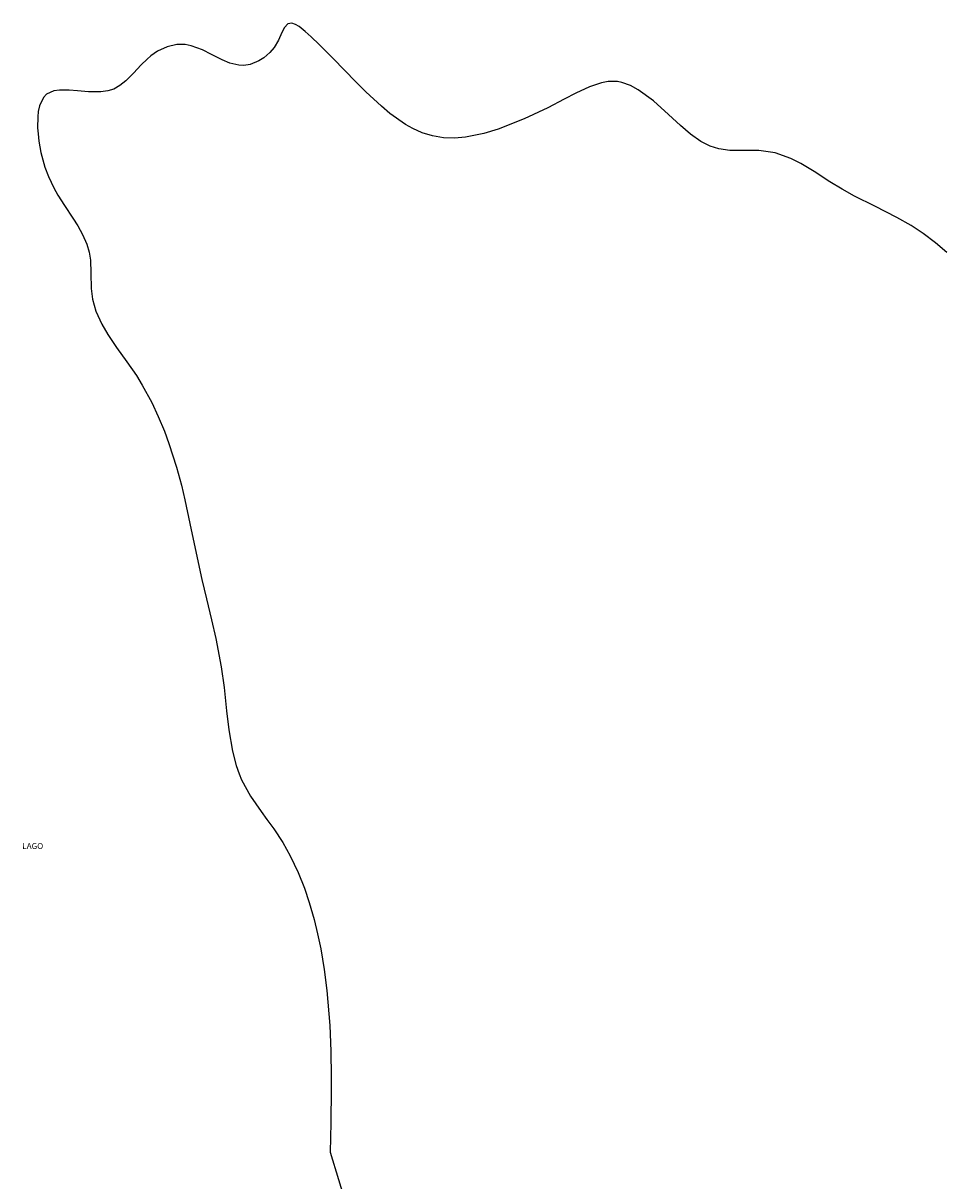
# Model space of a CAD drawing. Units: millimetres. Extents: x 763655 to 843924, y 8850676 to 8888272.
# Drawn here: x 787303 to 789630, y 8860590 to 8863528 of the extents above; entities that cross this region are included whole.
import ezdxf

# ---------------------------------------------------------------- set-up
doc = ezdxf.new("R2010")
doc.units = ezdxf.units.MM
doc.header["$LTSCALE"] = 5
doc.header["$MEASUREMENT"] = 0
doc.layers.add('LAGO', color=4, linetype='Continuous')
doc.layers.add('NOME_LOT_END_VELHO', color=7, linetype='Continuous', lineweight=25)
doc.styles.add('ROMANS', font='romans.shx')

msp = doc.modelspace()

# ---------------------------------------------------------------- linework, layer by layer
at = {"layer": 'LAGO'}
for p, q in [((787966.47, 8863517.155), (787959.759, 8863504.162)), ((787974.92, 8863526.319), (787966.47, 8863517.155)), ((787984.915, 8863527.994), (787974.92, 8863526.319)), ((787994.044, 8863524.959), (787984.915, 8863527.994)), ((788003.386, 8863519.397), (787994.044, 8863524.959)), ((788019.214, 8863506.761), (788003.386, 8863519.397)), ((787950.842, 8863484.829), (787939.819, 8863466.61)), ((787959.759, 8863504.162), (787950.842, 8863484.829)), ((788034.015, 8863493.107), (788019.214, 8863506.761)), ((788054.452, 8863473.424), (788034.015, 8863493.107)), ((787644.032, 8863456.696), (787627.543, 8863445.346)), ((787668.325, 8863468.085), (787644.032, 8863456.696)), ((787693.525, 8863473.828), (787668.325, 8863468.085)), ((787714.37, 8863473.674), (787693.525, 8863473.828)), ((787729.687, 8863470.618), (787714.37, 8863473.674)), ((787758.032, 8863459.94), (787729.687, 8863470.618)), ((787781.157, 8863448.429), (787758.032, 8863459.94)), ((787928.893, 8863453.358), (787914.338, 8863440.27)), ((787939.819, 8863466.61), (787928.893, 8863453.358)), ((788092.458, 8863435.496), (788054.452, 8863473.424)), ((787617.636, 8863436.89), (787602.465, 8863421.843)), ((787627.543, 8863445.346), (787617.636, 8863436.89)), ((787808.181, 8863434.809), (787781.157, 8863448.429)), ((787827.681, 8863426.76), (787808.181, 8863434.809)), ((787850.359, 8863421.251), (787827.681, 8863426.76)), ((787879.481, 8863423.079), (787862.858, 8863420.67)), ((787901.665, 8863431.986), (787879.481, 8863423.079)), ((787914.338, 8863440.27), (787901.665, 8863431.986)), ((788116.455, 8863410.994), (788092.458, 8863435.496)), ((787583.258, 8863400.976), (787563.689, 8863381.297)), ((787602.465, 8863421.843), (787583.258, 8863400.976)), ((787862.858, 8863420.67), (787850.359, 8863421.251)), ((788150.376, 8863376.363), (788116.455, 8863410.994)), ((787548.683, 8863369.406), (787533.346, 8863360.841)), ((787563.689, 8863381.297), (787548.683, 8863369.406)), ((788172.972, 8863353.83), (788150.376, 8863376.363)), ((787354.302, 8863339.591), (787344.47, 8863318.502)), ((787362.016, 8863347.444), (787354.302, 8863339.591)), ((787381.111, 8863355.835), (787362.016, 8863347.444)), ((787395.42, 8863357.81), (787381.111, 8863355.835)), ((787419.591, 8863357.672), (787395.42, 8863357.81)), ((787441.278, 8863355.955), (787419.591, 8863357.672)), ((787468.943, 8863353.614), (787441.278, 8863355.955)), ((787500.614, 8863353.341), (787468.943, 8863353.614)), ((787518.234, 8863355.852), (787500.614, 8863353.341)), ((787533.346, 8863360.841), (787518.234, 8863355.852)), ((788212.315, 8863317.066), (788172.972, 8863353.83)), ((787344.47, 8863318.502), (787341.363, 8863303.614)), ((788233.71, 8863299.099), (788212.315, 8863317.066)), ((788634.98, 8863313.457), (788574.472, 8863284.793)), ((788676.213, 8863334.722), (788634.98, 8863313.457)), ((787339.99, 8863290.276), (787339.884, 8863262.605)), ((787341.363, 8863303.614), (787339.99, 8863290.276)), ((788273.841, 8863270.704), (788233.71, 8863299.099)), ((788574.472, 8863284.793), (788509.145, 8863259.068)), ((787339.884, 8863262.605), (787341.025, 8863246.705)), ((787341.025, 8863246.705), (787343.201, 8863228.237)), ((788291.756, 8863260.624), (788273.841, 8863270.704)), ((788316.233, 8863249.661), (788291.756, 8863260.624)), ((788341.694, 8863241.759), (788316.233, 8863249.661)), ((788472.096, 8863247.889), (788425.459, 8863238.601)), ((788509.145, 8863259.068), (788472.096, 8863247.889)), ((787343.201, 8863228.237), (787348.154, 8863200.134)), ((788369.578, 8863237.121), (788341.694, 8863241.759)), ((788398.056, 8863236.318), (788369.578, 8863237.121)), ((788425.459, 8863238.601), (788398.056, 8863236.318)), ((787348.154, 8863200.134), (787358.396, 8863162.517)), ((787358.396, 8863162.517), (787367.416, 8863138.544)), ((787367.416, 8863138.544), (787380.798, 8863110.197)), ((787380.798, 8863110.197), (787391.041, 8863091.821)), ((787391.041, 8863091.821), (787408, 8863064.925)), ((787408, 8863064.925), (787428.988, 8863033.486)), ((787428.988, 8863033.486), (787441.724, 8863013.336)), ((787441.724, 8863013.336), (787453.706, 8862991.842)), ((787453.706, 8862991.842), (787464.618, 8862966.865)), ((787464.618, 8862966.865), (787470.533, 8862946.675)), ((787470.533, 8862946.675), (787473.674, 8862926.802)), ((787473.674, 8862926.802), (787475.244, 8862893.667)), ((787475.244, 8862893.667), (787476.082, 8862854.338)), ((787476.082, 8862854.338), (787479.249, 8862827.329)), ((787479.249, 8862827.329), (787487.768, 8862796.867)), ((787487.768, 8862796.867), (787502.678, 8862763.873)), ((787502.678, 8862763.873), (787517.913, 8862737.842)), ((787517.913, 8862737.842), (787540.405, 8862704.621)), ((787540.405, 8862704.621), (787566.144, 8862668.843)), ((787566.144, 8862668.843), (787590.398, 8862633.431)), ((787590.398, 8862633.431), (787605.289, 8862609.309)), ((787605.289, 8862609.309), (787629.483, 8862564.918)), ((787629.483, 8862564.918), (787645.984, 8862529.998)), ((787645.984, 8862529.998), (787661.649, 8862492.351)), ((787661.649, 8862492.351), (787673.121, 8862461.323)), ((787673.121, 8862461.323), (787692.195, 8862401.414)), ((787692.195, 8862401.414), (787704.648, 8862355.175)), ((787704.648, 8862355.175), (787713.48, 8862318.31)), ((787713.48, 8862318.31), (787726.466, 8862258.517)), ((787726.466, 8862258.517), (787734.658, 8862218.723)), ((787734.658, 8862218.723), (787756.568, 8862116.332)), ((787756.568, 8862116.332), (787768.315, 8862067.037)), ((787768.315, 8862067.037), (787781.166, 8862013.847)), ((787781.166, 8862013.847), (787792.033, 8861966.384))]:
    msp.add_line(p, q, dxfattribs=at)
at = {"layer": 'LAGO', "ltscale": 2}
for p, q in [((788740.476, 8863366.55), (788705.665, 8863350.192)), ((788770.983, 8863376.709), (788740.476, 8863366.55)), ((788787.847, 8863379.704), (788770.983, 8863376.709)), ((788811.845, 8863379.619), (788787.847, 8863379.704)), ((788822.715, 8863377.592), (788811.845, 8863379.619)), ((788845.024, 8863369.649), (788822.715, 8863377.592)), ((788864.371, 8863359.131), (788845.024, 8863369.649)), ((788705.665, 8863350.192), (788676.213, 8863334.722)), ((788902.699, 8863330.559), (788864.371, 8863359.131)), ((788940.915, 8863296.006), (788902.699, 8863330.559)), ((788971.331, 8863267.957), (788940.915, 8863296.006)), ((788996.844, 8863246.534), (788971.331, 8863267.957)), ((789023.567, 8863228.014), (788996.844, 8863246.534)), ((789047.07, 8863215.979), (789023.567, 8863228.014)), ((789069.115, 8863208.652), (789047.07, 8863215.979)), ((789097.197, 8863204.603), (789069.115, 8863208.652)), ((789170.738, 8863204.408), (789097.197, 8863204.603)), ((789212.019, 8863198.891), (789170.738, 8863204.408)), ((789251.728, 8863184.674), (789212.019, 8863198.891)), ((789277.066, 8863171.729), (789251.728, 8863184.674)), ((789311.089, 8863151.144), (789277.066, 8863171.729)), ((789350.668, 8863125.506), (789311.089, 8863151.144)), ((789381.565, 8863106.679), (789350.668, 8863125.506)), ((789413.407, 8863089.244), (789381.565, 8863106.679)), ((789465.058, 8863063.233), (789413.407, 8863089.244)), ((789520.448, 8863035.143), (789465.058, 8863063.233)), ((789556.908, 8863014.47), (789520.448, 8863035.143)), ((789587.737, 8862994.248), (789556.908, 8863014.47)), ((789618.617, 8862970.756), (789587.737, 8862994.248)), ((789647.74, 8862946.328), (789618.617, 8862970.756)), ((787792.033, 8861966.384), (787805.999, 8861894.111)), ((787805.999, 8861894.111), (787813.236, 8861841.782)), ((787813.236, 8861841.782), (787819.385, 8861783.219)), ((787819.385, 8861783.219), (787825.018, 8861734.465)), ((787825.018, 8861734.465), (787834.214, 8861680.552)), ((787834.214, 8861680.552), (787843.663, 8861644.258)), ((787843.663, 8861644.258), (787851.02, 8861622.957)), ((787851.02, 8861622.957), (787857.519, 8861607.305)), ((787857.519, 8861607.305), (787880.092, 8861566.022)), ((787880.092, 8861566.022), (787906.954, 8861527.328)), ((787906.954, 8861527.328), (787921.794, 8861507.246)), ((787921.794, 8861507.246), (787939.361, 8861483.029)), ((787939.361, 8861483.029), (787961.997, 8861448.509)), ((787961.997, 8861448.509), (787980.748, 8861415.143)), ((787980.748, 8861415.143), (788000.847, 8861372.92)), ((788000.847, 8861372.92), (788016.89, 8861332.689)), ((788016.89, 8861332.689), (788029.103, 8861296.699)), ((788029.103, 8861296.699), (788041.522, 8861253.489)), ((788041.522, 8861253.489), (788050.505, 8861216.473)), ((788050.505, 8861216.473), (788058.31, 8861178.78)), ((788058.31, 8861178.78), (788067.183, 8861126.256)), ((788067.183, 8861126.256), (788074.075, 8861072.729)), ((788074.075, 8861072.729), (788081.42, 8860984.128)), ((788081.42, 8860984.128), (788084.151, 8860919.078)), ((788084.151, 8860919.078), (788085.117, 8860853.828)), ((788085.117, 8860853.828), (788085.083, 8860822.422)), ((788085.083, 8860822.422), (788083.838, 8860737.164)), ((788083.838, 8860737.164), (788081.992, 8860662.806)), ((788081.992, 8860662.806), (788132.451, 8860500.64))]:
    msp.add_line(p, q, dxfattribs=at)

# ---------------------------------------------------------------- texts
at = {"layer": 'NOME_LOT_END_VELHO', "ltscale": 2, "style": 'ROMANS'}
msp.add_text('LAGO', height=15, rotation=359.550896, dxfattribs=at).set_placement((787300.98, 8861432.466))

doc.saveas('drawing.dxf')
